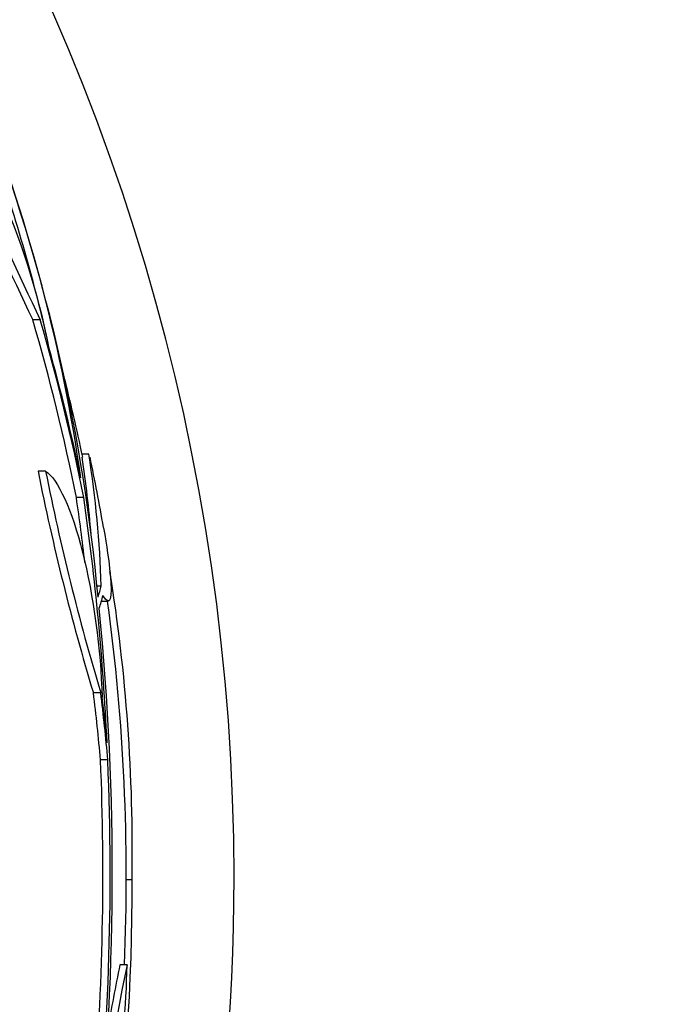
# Model space of a CAD drawing. Units: millimetres. Extents: x 0 to 986, y 0 to 1323.
# Drawn here: x 586 to 595, y 665 to 678 of the extents above; entities that cross this region are included whole.
import ezdxf
from ezdxf import colors
from ezdxf.entities.mleader import LeaderData, LeaderLine
from ezdxf.math import Vec2, Vec3

# ---------------------------------------------------------------- set-up
doc = ezdxf.new("R2010")
doc.units = ezdxf.units.MM
doc.layers.add('DV1_Défaut', color=7, linetype='Continuous')
doc.layers.add('Défaut', color=7, linetype='Continuous')

# ---------------------------------------------------------------- blocks, each defined once
blk = doc.blocks.new('_DOT')
at = {"color": 0}
blk.add_line((0, 0), (-1, 0), dxfattribs=at)
at = {"color": 0, "const_width": 0.333}
blk.add_lwpolyline([(-0.1665, 0, 1), (0.1665, 0, 1)], format="xyb", close=True, dxfattribs=at)
blk = doc.blocks.new('SE')
at = {"layer": 'DV1_Défaut', "color": 7, "linetype": 'Continuous'}
for p, q in [((586.611, 674.055), (586.506, 674.055)), ((587.288, 672.186), (587.193, 672.186)), ((586.685, 671.949), (586.58, 671.949)), ((587.216, 671.579), (587.113, 671.579)), ((587.459, 670.349), (587.396, 670.349)), ((587.462, 670.137), (587.555, 670.137)), ((587.452, 668.861), (587.351, 668.861)), ((587.551, 667.927), (587.45, 667.927)), ((587.809, 666.265), (587.888, 666.265)), ((587.82, 665.075), (587.72, 665.075))]:
    blk.add_line(p, q, dxfattribs=at)
for centre, radius, start, end in [((559.309, 666.29), 30, 114.6243, 0), ((559.309, 666.29), 30, 0, 65.3757), ((824.139, 786.309), 262.813, 204.35424, 205.28532), ((822.472, 785.038), 260.669, 204.26104, 205.19909), ((576.455, 671.627), 10.478, 11.1634, 36.9849), ((564.268, 668.608), 23.136, 8.0618, 21.3364), ((561.913, 667.838), 25.611, 5.2799, 20.2918), ((563.267, 668.386), 24.057, 13.0862, 19.6912), ((559.309, 666.29), 28.5, 11.8513, 14.2331), ((572.953, 669.926), 14.411, 4.5305, 8.8467), ((573.003, 669.927), 14.462, 1.6748, 8.9893), ((559.309, 666.29), 28.6, 9.8123, 11.809), ((619.409, 678.501), 33.477, 191.2859, 196.7355), ((619.603, 678.493), 33.562, 191.2434, 196.6779), ((552.401, 666.543), 35.076, 6.7653, 8.2547), ((552.375, 666.543), 35.203, 2.6463, 8.2248), ((563.562, 666.671), 24.33, 359.0445, 9.1759), ((549.988, 666.338), 37.626, 353.709, 5.6465), ((559.309, 666.29), 28.5, 357.5572, 7.7578), ((549.491, 666.344), 38.093, 353.6215, 2.3824), ((549.526, 666.344), 37.957, 355.2186, 2.391), ((560.54, 666.061), 27.349, 342.2011, 0.4281), ((573.473, 665.401), 14.351, 344.6847, 358.7003), ((614.053, 659.643), 26.79, 168.3006, 174.4908), ((613.866, 659.641), 26.705, 168.2602, 170.2396)]:
    blk.add_arc(centre, radius, start, end, dxfattribs=at)
for centre, major_axis, ratio, start_param, end_param in [((559.309, 666.097), (28.342, 0), 0.997927, 0.195061, 0.285229), ((559.309, 666.097), (28.442, 0), 0.997927, 0.194363, 0.284192), ((559.309, 666.063), (28.465, 0), 0.996657, 0.205541, 0.270959), ((559.309, 670.832), (28.21, 0), 0.263662, -0.085697, -0.064933), ((559.309, 670.695), (28.234, 0), 0.261489, -0.088842, -0.064947), ((559.309, 665.532), (28.247, 0), 0.979798, 0.086668, 0.120596), ((559.309, 665.532), (28.348, 0), 0.979798, 0.086359, 0.120164), ((559.309, 665.535), (28.359, 0), 0.97905, 0.09496, 0.117963)]:
    blk.add_ellipse(centre, major_axis=major_axis, ratio=ratio, start_param=start_param, end_param=end_param, dxfattribs=at)
for points, knots in [([(586.685, 671.949), (586.858, 671.837), (587.05, 671.411), (587.35, 670.222), (587.455, 669.457), (587.471, 668.803)], [0, 0, 0, 0, 0.5, 0.5, 1, 1, 1, 1]), ([(587.492, 671.158), (587.535, 670.905), (587.567, 670.688), (587.62, 670.158), (587.584, 670.047), (587.483, 670.216)], [0, 0, 0, 0, 0.314387, 0.314387, 1, 1, 1, 1])]:
    blk.add_open_spline(points, degree=3, knots=knots, dxfattribs=at)

msp = doc.modelspace()

# ---------------------------------------------------------------- block references
at = {"layer": 'Défaut'}
msp.add_blockref('SE', (0, 0), dxfattribs=at)

# ---------------------------------------------------------------- leaders
at = {"layer": 'Défaut', "color": 7, "linetype": 'Continuous'}
ml = msp.add_multileader_mtext('Standard', dxfattribs=at)
ml.set_content('{\\pxsm0.9;\\fSolid Edge ISO|b1||i0||c0|p34;\\W1.;31/01/2018\\P}', color=256)
ml.set_leader_properties()
ml.set_arrow_properties(name='DOT')
ml.build(insert=Vec2(0, 0))
ml.multileader.update_dxf_attribs({"leader_type": 0, "dogleg_length": 0, "arrow_head_size": 12})
ctx = ml.context
ctx.base_point, ctx.char_height, ctx.arrow_head_size, ctx.landing_gap_size = Vec3(898.707, 1316.154), 12, 12, 4.2
notes = []
notes.append((ctx, [(0, (0, 0, 0), (0, 0), (1, 0), 1, [])]))
ctx.mtext.insert = Vec3(900.707, 1322.275)
for ctx, leaders in notes:
    for number, flags, end, landing, length, lines in leaders:
        leader = LeaderData()
        leader.index, (leader.has_last_leader_line, leader.has_dogleg_vector, leader.attachment_direction) = number, flags
        leader.last_leader_point, leader.dogleg_vector, leader.dogleg_length = Vec3(end), Vec3(landing), length
        for number, points, colour, breaks in lines:
            line = LeaderLine()
            line.index, line.vertices, line.color, line.breaks = number, Vec3.list(points), colors.encode_raw_color(colour), breaks
            leader.lines.append(line)
        ctx.leaders.append(leader)

doc.saveas('drawing.dxf')
